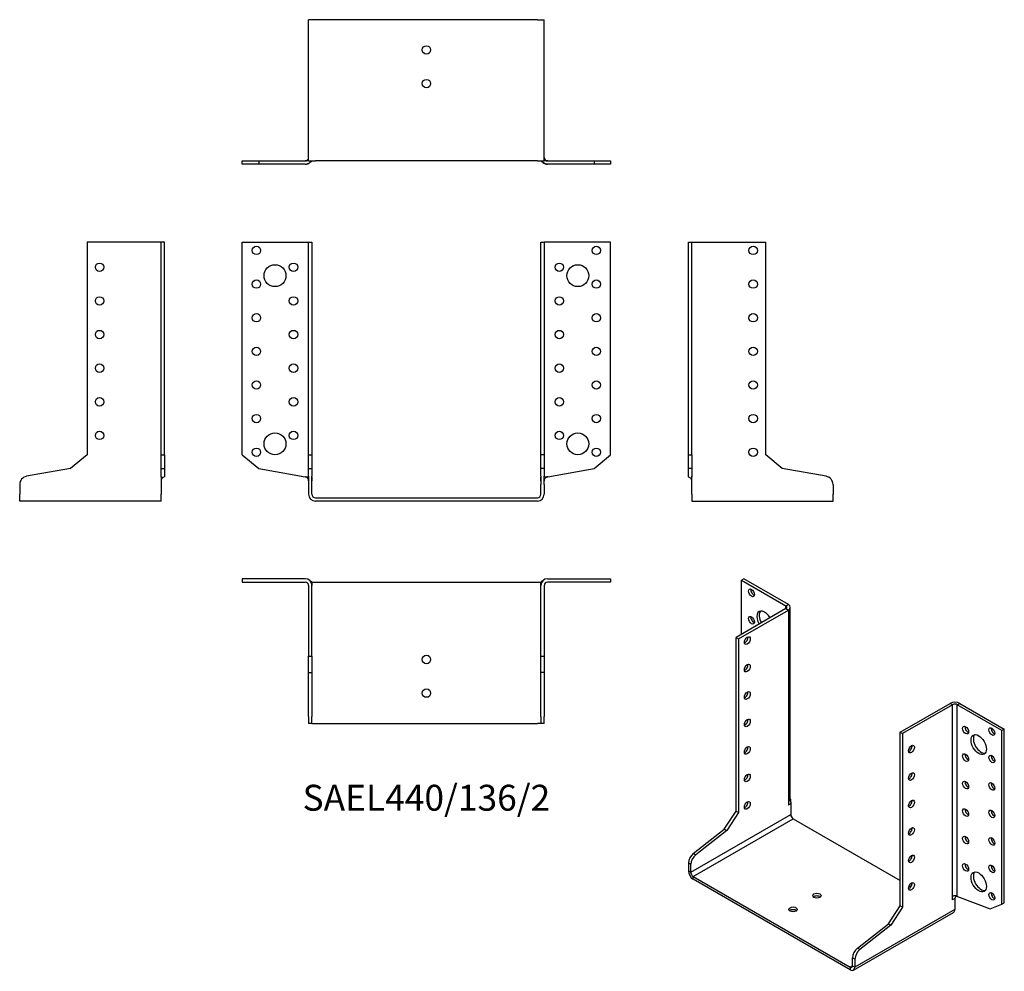
# Model space of a CAD drawing. Units: millimetres. Extents: x -242 to 343, y -282 to 284.
import ezdxf

# ---------------------------------------------------------------- set-up
doc = ezdxf.new("R2010")
doc.units = ezdxf.units.MM
doc.styles.get("Standard").update_dxf_attribs({"font": 'arial.ttf'})

# ---------------------------------------------------------------- blocks, each defined once
blk = doc.blocks.new('SAEL440_136_2-Front')
at = {"layer": ''}
for p, q in [((-109.5, 152), (-72, 152)), ((-109.5, 25.56), (-109.5, 152)), ((-72, 152), (-70, 152)), ((-70, 152), (-68, 152)), ((-70, 25.56), (-70, 152)), ((-68, 152), (-68, 25.56)), ((68, 25.56), (68, 152)), ((68, 152), (70, 152)), ((70, 152), (70, 25.56)), ((72, 152), (70, 152)), ((109.5, 152), (72, 152)), ((109.5, 25.56), (109.5, 152)), ((-109.5, 25.56), (-99.68, 17.32)), ((-70, 25.56), (-68, 25.56)), ((-70, 17.32), (-70, 25.56)), ((-68, 25.56), (-68, 17.32)), ((68, 17.32), (68, 25.56)), ((70, 25.56), (68, 25.56)), ((70, 25.56), (70, 17.32)), ((99.68, 17.32), (109.5, 25.56)), ((-99.68, 17.32), (-72.13, 12.46)), ((-72, 12.46), (-70, 12.46)), ((-70, 17.32), (-68, 17.32)), ((-70, 12.73), (-70, 17.32)), ((-70, 12.73), (-70, 7.8)), ((-68, 17.32), (-68, 12.73)), ((-68, 7.8), (-68, 12.73)), ((70, 17.32), (68, 17.32)), ((68, 12.73), (68, 17.32)), ((68, 12.73), (68, 7.8)), ((70, 17.32), (70, 12.73)), ((70, 7.8), (70, 12.73)), ((70, 12.46), (72, 12.46)), ((72, 12.46), (72.13, 12.46)), ((72.13, 12.46), (99.68, 17.32)), ((-70, 7.8), (-70, 2)), ((-68, 2), (-68, 7.8)), ((68, 2), (68, 7.8)), ((70, 7.8), (70, 2)), ((-66, 0), (66, 0)), ((66, -2), (-66, -2))]:
    blk.add_line(p, q, dxfattribs=at)
for centre, radius in [((-101, 147), 2.5), ((101, 147), 2.5), ((-90, 132), 6.5), ((-79, 137), 2.5), ((79, 137), 2.5), ((90, 132), 6.5), ((-101, 127), 2.5), ((101, 127), 2.5), ((-79, 117), 2.5), ((79, 117), 2.5), ((-101, 107), 2.5), ((101, 107), 2.5), ((-79, 97), 2.5), ((79, 97), 2.5), ((-101, 87), 2.5), ((101, 87), 2.5), ((-79, 77), 2.5), ((79, 77), 2.5), ((-101, 67), 2.5), ((101, 67), 2.5), ((-79, 57), 2.5), ((79, 57), 2.5), ((-101, 47), 2.5), ((101, 47), 2.5), ((-90, 32), 6.5), ((-79, 37), 2.5), ((79, 37), 2.5), ((90, 32), 6.5), ((-101, 27), 2.5), ((101, 27), 2.5)]:
    blk.add_circle(centre, radius, dxfattribs=at)
for centre, radius, start, end in [((-66, 2), 4, 180, 270), ((-66, 2), 2, 180, 270), ((66, 2), 4, 270, 0), ((66, 2), 2, 270, 0)]:
    blk.add_arc(centre, radius, start, end, dxfattribs=at)
for points, knots in [([(-70, 9.98), (-70, 10.79), (-70.41, 11.52), (-71.03, 11.98), (-71.35, 12.22), (-71.73, 12.39), (-72.13, 12.46)], [-0.9987131, -0.9987131, -0.9987131, -0.9987131, -0.3390593, -0.3390593, -0.3390593, 0, 0, 0, 0]), ([(-68, 12.23), (-68, 12.12), (-68, 12), (-68, 11.7), (-68, 11.51), (-68, 11.1), (-68, 10.88), (-67.99, 10.65), (-67.99, 10.63), (-67.99, 10.53), (-67.99, 10.46), (-68, 10.35), (-68, 10.31), (-68, 10.24), (-68, 10.22), (-68, 10.19), (-68, 10.18), (-68, 10.15), (-68, 10.13), (-68, 10.11), (-68, 10.1), (-68, 10.09), (-68, 10.08), (-68, 10.06), (-68, 10.06), (-68, 10.04), (-68, 10.04), (-68, 10.02), (-68, 10.01), (-68, 10), (-68, 9.99), (-68, 9.98)], [0.0038131, 0.0038131, 0.0038131, 0.0038131, 0.0383814, 0.0383814, 0.0963712, 0.0963712, 0.1739469, 0.1739469, 0.1833098, 0.1833098, 0.2114144, 0.2114144, 0.2300854, 0.2300854, 0.2369059, 0.2369059, 0.2417209, 0.2417209, 0.2462304, 0.2462304, 0.248451, 0.248451, 0.2513527, 0.2513527, 0.2539148, 0.2539148, 0.257166, 0.257166, 0.2623925, 0.2623925, 0.2691738, 0.2691738, 0.2691738, 0.2691738]), ([(68, 9.98), (68, 9.99), (68, 9.98), (68, 9.98), (68, 9.99), (68, 10.02), (68, 10.03), (68, 10.05), (68, 10.06), (68, 10.08), (68, 10.08), (68, 10.09), (68, 10.09), (68, 10.1), (68, 10.1), (68, 10.11), (68, 10.11), (68, 10.12), (68, 10.12), (68, 10.14), (68, 10.15), (68, 10.18), (68, 10.2), (68, 10.26), (68, 10.3), (67.99, 10.47), (67.99, 10.6), (68, 11.01), (68, 11.31), (68, 11.82), (68, 12.01), (68, 12.2)], [0.0071234, 0.0071234, 0.0071234, 0.0071234, 0.0372788, 0.0372788, 0.0477692, 0.0477692, 0.0570758, 0.0570758, 0.061874, 0.061874, 0.0638227, 0.0638227, 0.0647553, 0.0647553, 0.0656909, 0.0656909, 0.0666275, 0.0666275, 0.0685173, 0.0685173, 0.0722587, 0.0722587, 0.078247, 0.078247, 0.0962087, 0.0962087, 0.1500533, 0.1500533, 0.2503003, 0.2503003, 0.3078499, 0.3078499, 0.3078499, 0.3078499]), ([(72.13, 12.46), (71.77, 12.4), (71.47, 12.27), (71.18, 12.09), (70.65, 11.74), (70.24, 11.21), (70.08, 10.59), (70.03, 10.4), (70, 10.19), (70, 9.99)], [0, 0, 0, 0, 0.2870002, 0.2870002, 0.2870002, 0.8282911, 0.8282911, 0.8282911, 0.9976758, 0.9976758, 0.9976758, 0.9976758]), ([(-68, 10.06), (-68, 10.05), (-68, 10.05), (-68, 10.05), (-68, 10.04), (-68, 10.03), (-68, 10.02), (-68, 10.01), (-68, 10), (-68, 9.99), (-68, 9.98), (-68, 9.98)], [0.03313523, 0.03313523, 0.03313523, 0.03313523, 0.03467888, 0.03467888, 0.03778053, 0.03778053, 0.0397726, 0.0397726, 0.04286431, 0.04286431, 0.04416927, 0.04416927, 0.04416927, 0.04416927]), ([(-68, 10.01), (-68, 10.01), (-68, 10.01), (-68, 10.01), (-68, 10.01), (-68, 10.01), (-68, 10), (-68, 9.99), (-68, 9.99), (-68, 9.98)], [0.015564771, 0.015564771, 0.015564771, 0.015564771, 0.015683719, 0.015683719, 0.019762242, 0.019762242, 0.021770857, 0.021770857, 0.024871759, 0.024871759, 0.024871759, 0.024871759]), ([(68, 9.98), (68, 9.99), (68, 10), (68, 10.02), (68, 10.03), (68, 10.04)], [0, 0, 0, 0, 0.004697848, 0.004697848, 0.008743694, 0.008743694, 0.008743694, 0.008743694]), ([(68, 9.98), (68, 9.99), (68, 10), (68, 10.01), (68, 10.01), (68, 10.02), (68, 10.02), (68, 10.02)], [0, 0, 0, 0, 0.003439235, 0.003439235, 0.006413694, 0.006413694, 0.008233513, 0.008233513, 0.008233513, 0.008233513]), ([(68, 9.98), (68, 9.99), (68, 10), (68, 10), (68, 10.01), (68, 10.01)], [0, 0, 0, 0, 0.002884436, 0.002884436, 0.003291279, 0.003291279, 0.003291279, 0.003291279]), ([(70, 10), (70, 9.99), (70, 9.99), (70, 9.98), (70, 9.98), (70, 9.98)], [0.015691037, 0.015691037, 0.015691037, 0.015691037, 0.016944594, 0.016944594, 0.0175114, 0.0175114, 0.0175114, 0.0175114]), ([(70, 9.98), (70, 9.98), (70, 9.98), (70, 9.98), (70, 9.98), (70, 9.98), (70, 9.98), (70, 9.98), (70, 9.98), (70, 9.98)], [0.0126427123, 0.0126427123, 0.0126427123, 0.0126427123, 0.0127966413, 0.0127966413, 0.0130268139, 0.0130268139, 0.0131131282, 0.0131131282, 0.0131778639, 0.0131778639, 0.0131778639, 0.0131778639])]:
    blk.add_open_spline(points, degree=3, knots=knots, dxfattribs=at)
for points in [[(-72.11, 12.46), (-72.12, 12.46), (-72.12, 12.46), (-72.13, 12.46)], [(-70, 9.98), (-70, 9.99), (-70, 9.99), (-70, 10)], [(-70, 9.98), (-70, 9.98), (-70, 9.98), (-70, 9.98)], [(-68, 9.99), (-68, 9.99), (-68, 9.98), (-68, 9.98)]]:
    blk.add_open_spline(points, degree=3, dxfattribs=at)
blk = doc.blocks.new('SAEL440_136_2-Left')
at = {"layer": ''}
for p, q in [((0, 152), (2, 152)), ((0, 25.56), (0, 152)), ((2, 25.56), (2, 152)), ((2, 152), (4, 152)), ((4, 152), (46, 152)), ((46, 25.56), (46, 152)), ((0, 17.32), (0, 25.56)), ((0, 25.56), (2, 25.56)), ((2, 25.56), (2, 17.32)), ((55.82, 17.32), (46, 25.56)), ((0, 12.46), (0, 17.32)), ((2, 17.32), (0, 17.32)), ((0.15, 12.46), (0, 12.46)), ((1.85, 12.46), (1.69, 12.46)), ((2, 17.32), (2, 12.46)), ((81.87, 12.73), (55.82, 17.32)), ((2, 2), (2, 9.98)), ((86, 7.8), (86, 2)), ((2, 2), (2, -2)), ((86, -2), (86, 2)), ((2, -2), (86, -2))]:
    blk.add_line(p, q, dxfattribs=at)
for centre in [(38.5, 147), (38.5, 127), (38.5, 107), (38.5, 87), (38.5, 67), (38.5, 47), (38.5, 27)]:
    blk.add_circle(centre, 2.5, dxfattribs=at)
blk.add_arc((81, 7.8), 5, 0, 80, dxfattribs=at)
for points, knots in [([(0, 12.46), (0, 12.38), (0.14, 12.32), (0.34, 12.23), (0.45, 12.19), (0.57, 12.15), (0.7, 12.09)], [0, 0, 0, 0, 0.2630946, 0.2630946, 0.2630946, 0.3972401, 0.3972401, 0.3972401, 0.3972401]), ([(0, 12.46), (0, 12.34), (0.3, 12.27), (0.67, 12.1), (1.03, 11.93), (1.44, 11.69), (1.71, 11.21), (1.73, 11.18), (1.74, 11.16), (1.75, 11.13)], [0, 0, 0, 0, 0.3894397, 0.3894397, 0.3894397, 0.7616503, 0.7616503, 0.7616503, 0.7796364, 0.7796364, 0.7796364, 0.7796364]), ([(2, 9.98), (2, 10.79), (2, 11.52), (2, 11.98), (2, 12.22), (2, 12.39), (2, 12.46)], [-1, -1, -1, -1, -0.339059, -0.339059, -0.339059, 0, 0, 0, 0]), ([(1.35, 11.66), (1.39, 11.62), (1.44, 11.58), (1.48, 11.53), (1.59, 11.41), (1.68, 11.27), (1.77, 11.1)], [0.6188797, 0.6188797, 0.6188797, 0.6188797, 0.6652192, 0.6652192, 0.6652192, 0.7872174, 0.7872174, 0.7872174, 0.7872174]), ([(2, 10), (2, 10), (2, 10.01), (2, 10.01), (2, 10.01), (2, 10.02), (2, 10.02), (2, 10.03), (2, 10.04), (2, 10.05), (2, 10.06), (2, 10.07), (2, 10.09), (1.99, 10.12), (1.99, 10.15), (1.99, 10.22), (1.98, 10.27), (1.97, 10.43), (1.95, 10.53), (1.9, 10.75), (1.86, 10.87), (1.8, 11.04), (1.77, 11.1), (1.73, 11.18), (1.71, 11.21), (1.69, 11.24), (1.69, 11.25), (1.68, 11.26), (1.68, 11.26), (1.68, 11.26), (1.68, 11.26), (1.68, 11.26), (1.68, 11.26), (1.68, 11.26)], [0.0076749, 0.0076749, 0.0076749, 0.0076749, 0.0089732, 0.0089732, 0.0103435, 0.0103435, 0.0116315, 0.0116315, 0.0135357, 0.0135357, 0.0155623, 0.0155623, 0.0190472, 0.0190472, 0.0263308, 0.0263308, 0.0421975, 0.0421975, 0.0755355, 0.0755355, 0.1153708, 0.1153708, 0.1357461, 0.1357461, 0.1465849, 0.1465849, 0.1497345, 0.1497345, 0.1520659, 0.1520659, 0.1534764, 0.1534764, 0.1543659, 0.1543659, 0.1543659, 0.1543659]), ([(2, 9.98), (2, 10), (2, 10.01), (2, 10.03), (2, 10.03), (2, 10.05), (2, 10.05), (2, 10.06), (2, 10.06), (2, 10.06)], [0, 0, 0, 0, 0.0049219, 0.0049219, 0.00691827, 0.00691827, 0.01002071, 0.01002071, 0.01245204, 0.01245204, 0.01245204, 0.01245204]), ([(2, 10), (2, 10), (2, 10), (2, 10), (2, 10), (2, 10)], [0.025488312, 0.025488312, 0.025488312, 0.025488312, 0.025917622, 0.025917622, 0.027178219, 0.027178219, 0.027178219, 0.027178219])]:
    blk.add_open_spline(points, degree=3, knots=knots, dxfattribs=at)
blk = doc.blocks.new('SAEL440_136_2-Right')
at = {"layer": ''}
for p, q in [((-46, 152), (-46, 25.56)), ((-4, 152), (-46, 152)), ((-2, 152), (-4, 152)), ((0, 152), (-2, 152)), ((-2, 25.56), (-2, 152)), ((0, 25.56), (0, 152)), ((-46, 25.56), (-55.82, 17.32)), ((-2, 25.56), (0, 25.56)), ((-2, 17.32), (-2, 25.56)), ((0, 25.56), (0, 17.32)), ((-55.82, 17.32), (-81.87, 12.73)), ((-2, 17.32), (0, 17.32)), ((-2, 12.46), (-2, 17.32)), ((0, 17.32), (0, 12.46)), ((-86, 7.8), (-86, 2)), ((-2, 9.98), (-2, 2)), ((-86, -2), (-86, 2)), ((-2, -2), (-2, 2)), ((-2, -2), (-86, -2))]:
    blk.add_line(p, q, dxfattribs=at)
for centre in [(-38.5, 137), (-38.5, 117), (-38.5, 97), (-38.5, 77), (-38.5, 57), (-38.5, 37)]:
    blk.add_circle(centre, 2.5, dxfattribs=at)
blk.add_arc((-81, 7.8), 5, 100, 180, dxfattribs=at)
for points, knots in [([(0, 12.46), (0, 12.38), (-0.14, 12.32), (-0.34, 12.23), (-0.66, 12.11), (-1.12, 11.93), (-1.48, 11.53), (-1.72, 11.26), (-1.91, 10.9), (-1.98, 10.38), (-1.99, 10.25), (-2, 10.12), (-2, 9.98)], [0, 0, 0, 0, 0.263095, 0.263095, 0.263095, 0.665219, 0.665219, 0.665219, 0.935509, 0.935509, 0.935509, 1, 1, 1, 1]), ([(-2, 12.46), (-2, 12.4), (-2, 12.27), (-2, 12.09), (-2, 11.74), (-2, 11.21), (-2, 10.59), (-2, 10.39), (-2, 10.19), (-2, 9.98)], [0, 0, 0, 0, 0.287, 0.287, 0.287, 0.828291, 0.828291, 0.828291, 1, 1, 1, 1]), ([(-1.8, 11.02), (-1.85, 10.92), (-1.88, 10.82), (-1.94, 10.61), (-1.96, 10.5), (-1.98, 10.3), (-1.99, 10.21), (-2, 10.1), (-2, 10.08), (-2, 10.05), (-2, 10.04), (-2, 10.03), (-2, 10.03), (-2, 10.02), (-2, 10.02), (-2, 10.01), (-2, 10), (-2, 10), (-2, 9.99), (-2, 9.99), (-2, 9.98), (-2, 9.98)], [0.1836379, 0.1836379, 0.1836379, 0.1836379, 0.2176282, 0.2176282, 0.2546916, 0.2546916, 0.2810221, 0.2810221, 0.2878057, 0.2878057, 0.2899433, 0.2899433, 0.2914502, 0.2914502, 0.2933859, 0.2933859, 0.2954247, 0.2954247, 0.2991277, 0.2991277, 0.3011093, 0.3011093, 0.3011093, 0.3011093]), ([(-2, 10), (-2, 10), (-2, 10), (-2, 10), (-2, 10), (-2, 9.99), (-2, 9.99), (-2, 9.98)], [0.00742083, 0.00742083, 0.00742083, 0.00742083, 0.00840867, 0.00840867, 0.0142508, 0.0142508, 0.02205719, 0.02205719, 0.02205719, 0.02205719]), ([(-2, 9.98), (-2, 9.98), (-2, 9.98), (-2, 9.98), (-2, 9.98), (-2, 9.98)], [0.032485016, 0.032485016, 0.032485016, 0.032485016, 0.03284655, 0.03284655, 0.034590105, 0.034590105, 0.034590105, 0.034590105])]:
    blk.add_open_spline(points, degree=3, knots=knots, dxfattribs=at)
for points in [[(-0.7, 12.09), (-0.91, 11.99), (-1.14, 11.86), (-1.35, 11.66)], [(-1.83, 10.97), (-1.92, 10.73), (-1.98, 10.45), (-2, 10.1)], [(-2, 10), (-2, 9.99), (-2, 9.99), (-2, 9.98)], [(-2, 9.98), (-2, 9.98), (-2, 9.98), (-2, 9.98)]]:
    blk.add_open_spline(points, degree=3, dxfattribs=at)
blk = doc.blocks.new('SAEL440_136_2-Top')
at = {"layer": ''}
for p, q in [((-109.5, 0), (-109.5, -2)), ((-72, 0), (-109.5, 0)), ((72, 0), (109.5, 0)), ((109.5, 0), (109.5, -2)), ((-109.5, -2), (-72, -2)), ((-70, -4), (-70, -46)), ((-68, -2), (-68, -2.07)), ((-68, -2), (-66, -2)), ((-68, -4), (-68, -4)), ((-68, -46), (-68, -4)), ((-66, -2), (66, -2)), ((66, -2), (68, -2)), ((68, -2), (68, -2.07)), ((68, -46), (68, -4)), ((70, -4), (70, -46)), ((109.5, -2), (72, -2)), ((72.13, -2), (72.13, -2)), ((-70, -55.82), (-70, -46)), ((-70, -46), (-68, -46)), ((-68, -46), (-68, -55.82)), ((68, -55.82), (68, -46)), ((68, -46), (70, -46)), ((70, -46), (70, -55.82)), ((-70, -55.82), (-68, -55.82)), ((-70, -81.87), (-70, -55.82)), ((-68, -55.82), (-68, -81.87)), ((70, -55.82), (68, -55.82)), ((68, -81.87), (68, -55.82)), ((70, -55.82), (70, -81.87)), ((-70, -81.87), (-70, -86)), ((-68, -86), (-68, -81.87)), ((68, -81.87), (68, -86)), ((70, -86), (70, -81.87)), ((-68, -86), (-70, -86)), ((-68, -86), (-66, -86)), ((-66, -86), (66, -86)), ((68, -86), (66, -86)), ((70, -86), (68, -86))]:
    blk.add_line(p, q, dxfattribs=at)
for centre in [(0, -48), (0, -68)]:
    blk.add_circle(centre, 2.5, dxfattribs=at)
for centre, radius, start, end in [((-72, -4), 4, 0, 90), ((72, -4), 4, 90, 180), ((-72, -4), 2, 0, 90), ((72, -4), 2, 90, 180)]:
    blk.add_arc(centre, radius, start, end, dxfattribs=at)
for points, knots in [([(-69.3, -1.05), (-68.91, -1.29), (-68.59, -1.53), (-68.35, -1.71), (-68.13, -1.89), (-68, -2), (-68, -2)], [0.516511, 0.516511, 0.516511, 0.516511, 0.7616503, 0.7616503, 0.7616503, 1, 1, 1, 1]), ([(-69.18, -1.16), (-69.17, -1.17), (-69.17, -1.18), (-69.17, -1.18), (-69.17, -1.18), (-69.17, -1.18)], [0, 0, 0, 0, 0.007294585, 0.007294585, 0.008576704, 0.008576704, 0.008576704, 0.008576704]), ([(-68, -2.07), (-68, -2.08), (-68, -2.09), (-68, -2.11), (-68, -2.13), (-68, -2.17), (-68, -2.2), (-68, -2.27), (-68, -2.31), (-68, -2.46), (-68, -2.57), (-67.99, -2.99), (-67.99, -3.3), (-68, -3.68), (-68, -3.76), (-68, -3.87), (-68, -3.91), (-68, -3.95), (-68, -3.96), (-68, -3.98), (-68, -3.98), (-68, -3.99), (-68, -3.99), (-68, -3.99), (-68, -3.99), (-68, -3.99)], [0, 0, 0, 0, 0.0047534, 0.0047534, 0.0107388, 0.0107388, 0.0203951, 0.0203951, 0.0344623, 0.0344623, 0.0688231, 0.0688231, 0.1720269, 0.1720269, 0.1970318, 0.1970318, 0.2092864, 0.2092864, 0.2124619, 0.2124619, 0.2146769, 0.2146769, 0.2156651, 0.2156651, 0.2163286, 0.2163286, 0.2163286, 0.2163286]), ([(-68, -3.95), (-68, -3.95), (-68, -3.95), (-68, -3.95), (-68, -3.95), (-68, -3.96), (-68, -3.97), (-68, -3.98), (-68, -3.99), (-68, -4)], [0.00943751, 0.00943751, 0.00943751, 0.00943751, 0.0111326, 0.0111326, 0.01343029, 0.01343029, 0.01688436, 0.01688436, 0.02105633, 0.02105633, 0.02105633, 0.02105633]), ([(68, -4), (68, -4), (68, -4), (68, -4), (68, -3.99), (68, -3.99), (68, -3.99), (68, -3.98), (68, -3.98), (68, -3.96), (68, -3.95), (68, -3.9), (68, -3.86), (68, -3.72), (68, -3.61), (67.99, -3.17), (68, -2.83), (68, -2.41), (68, -2.34), (68, -2.23), (68, -2.2), (68, -2.13), (68, -2.1), (68, -2.07)], [0.0019539, 0.0019539, 0.0019539, 0.0019539, 0.0021258, 0.0021258, 0.0027037, 0.0027037, 0.0032371, 0.0032371, 0.0046031, 0.0046031, 0.0086964, 0.0086964, 0.0209748, 0.0209748, 0.0578199, 0.0578199, 0.1685271, 0.1685271, 0.1919519, 0.1919519, 0.2037411, 0.2037411, 0.2162742, 0.2162742, 0.2162742, 0.2162742]), ([(69.29, -1.06), (69.06, -1.2), (68.85, -1.35), (68.67, -1.48), (68.33, -1.72), (68.11, -1.91), (68.03, -1.98), (68.01, -1.99), (68, -2), (68, -2)], [0.5188986, 0.5188986, 0.5188986, 0.5188986, 0.6652192, 0.6652192, 0.6652192, 0.9355087, 0.9355087, 0.9355087, 1, 1, 1, 1]), ([(68, -4), (68, -3.99), (68, -3.98), (68, -3.97), (68, -3.97), (68, -3.97), (68, -3.97), (68, -3.97)], [0, 0, 0, 0, 0.00810925, 0.00810925, 0.01058057, 0.01058057, 0.01065017, 0.01065017, 0.01065017, 0.01065017]), ([(72.13, -2), (72.08, -2), (72.04, -2), (71.97, -2), (71.96, -2), (71.95, -2)], [0, 0, 0, 0, 0.01425788, 0.01425788, 0.0186061, 0.0186061, 0.0186061, 0.0186061])]:
    blk.add_open_spline(points, degree=3, knots=knots, dxfattribs=at)
for points in [[(70, -4), (70, -4), (70, -4), (70, -4)], [(71.97, -2), (71.98, -2), (71.98, -2), (71.99, -2)]]:
    blk.add_open_spline(points, degree=3, dxfattribs=at)
blk = doc.blocks.new('SAEL440_136_2-Bottom')
at = {"layer": ''}
for p, q in [((-66, 86), (-70, 86)), ((-70, 2), (-70, 86)), ((66, 86), (-66, 86)), ((66, 86), (70, 86)), ((70, 2), (70, 86)), ((-109.5, 2), (-99.68, 2)), ((-109.5, 0), (-109.5, 2)), ((-99.68, 0), (-109.5, 0)), ((-99.68, 2), (-72.13, 2)), ((-99.68, 2), (-99.68, 0)), ((-72.13, 0), (-99.68, 0)), ((-72, 0), (-72.13, 0)), ((-70, 2), (-66, 2)), ((66, 2), (-66, 2)), ((66, 2), (70, 2)), ((72.13, 0), (72, 0)), ((72.13, 2), (99.68, 2)), ((99.68, 0), (72.13, 0)), ((99.68, 2), (99.68, 0)), ((99.68, 2), (109.5, 2)), ((109.5, 0), (99.68, 0)), ((109.5, 2), (109.5, 0))]:
    blk.add_line(p, q, dxfattribs=at)
for centre in [(0, 68), (0, 48)]:
    blk.add_circle(centre, 2.5, dxfattribs=at)
for centre, radius, start, end in [((-72, 4), 4, 270, 312.48228), ((-72, 4), 2, 270.73029, 0), ((72, 4), 4, 227.35804, 270), ((72, 4), 2, 180.05414, 268.5006), ((72, 4), 2, 269.51833, 269.67431)]:
    blk.add_arc(centre, radius, start, end, dxfattribs=at)
for points, knots in [([(-72.13, 0), (-71.41, 0), (-70.64, 0.3), (-69.94, 0.67), (-69.28, 1.03), (-68.71, 1.44), (-68.35, 1.71), (-68.13, 1.89), (-68, 2), (-68, 2)], [0, 0, 0, 0, 0.38944, 0.38944, 0.38944, 0.76165, 0.76165, 0.76165, 1, 1, 1, 1]), ([(-70, 2), (-70, 2), (-70.41, 2), (-71.03, 2), (-71.35, 2), (-71.73, 2), (-72.13, 2)], [-1, -1, -1, -1, -0.339059, -0.339059, -0.339059, 0, 0, 0, 0]), ([(72.13, 0), (71.66, 0), (71.13, 0.14), (70.64, 0.34), (69.88, 0.66), (69.17, 1.12), (68.67, 1.48), (68.33, 1.72), (68.11, 1.91), (68.03, 1.98), (68.01, 1.99), (68, 2), (68, 2)], [0, 0, 0, 0, 0.263095, 0.263095, 0.263095, 0.665219, 0.665219, 0.665219, 0.935509, 0.935509, 0.935509, 1, 1, 1, 1]), ([(72.13, 2), (71.77, 2), (71.47, 2), (71.18, 2), (70.65, 2), (70.24, 2), (70.08, 2), (70.03, 2), (70, 2), (70, 2)], [0, 0, 0, 0, 0.287, 0.287, 0.287, 0.828291, 0.828291, 0.828291, 1, 1, 1, 1]), ([(71.87, 2), (71.87, 2), (71.87, 2), (71.87, 2), (71.88, 2), (71.89, 2), (71.9, 2), (71.91, 2), (71.92, 2), (71.92, 2)], [0.011864978, 0.011864978, 0.011864978, 0.011864978, 0.01187166, 0.01187166, 0.013035027, 0.013035027, 0.015559505, 0.015559505, 0.016977831, 0.016977831, 0.016977831, 0.016977831])]:
    blk.add_open_spline(points, degree=3, knots=knots, dxfattribs=at)
blk.add_open_spline([(70, 4), (70, 4), (70, 4), (70, 4)], degree=3, dxfattribs=at)
blk.add_open_spline([(70, 4), (70, 4), (70, 4), (70, 4)], degree=3, dxfattribs=at)
blk.add_open_spline([(70, 4), (70, 4), (70, 4), (70, 4)], degree=3, dxfattribs=at)
blk = doc.blocks.new('SAEL440_136_2-ISO')
at = {"layer": ''}
for p, q in [((-47.24, 125.01), (-48.65, 124.19)), ((-48.65, 124.19), (-22.13, 108.88)), ((-48.65, 91.94), (-48.65, 124.19)), ((-20.72, 109.7), (-47.24, 125.01)), ((-22.13, 107.25), (-51.83, 90.1)), ((-50.42, 89.28), (-20.72, 106.43)), ((-22.13, 108.88), (-20.72, 109.7)), ((-22.13, 107.25), (-22.13, 108.88)), ((-22.13, 107.25), (-20.72, 106.43)), ((-20.72, 106.43), (-20.72, -7.5)), ((-19.55, -5.87), (-19.55, 108.06)), ((-51.83, 90.1), (-50.42, 89.28)), ((-51.83, -13.14), (-51.83, 90.1)), ((-50.42, 89.28), (-50.42, -13.95)), ((45.75, 33.76), (75.45, 50.91)), ((76.86, 50.09), (47.16, 32.95)), ((76.86, 50.09), (75.45, 50.91)), ((76.86, -63.84), (76.86, 50.09)), ((79.69, 50.09), (81.1, 50.91)), ((79.69, -63.84), (79.69, 50.09)), ((106.21, 34.78), (79.69, 50.09)), ((81.1, 50.91), (107.62, 35.6)), ((107.62, 35.6), (106.21, 34.78)), ((107.62, -67.64), (107.62, 35.6)), ((45.75, -69.48), (45.75, 33.76)), ((45.75, 33.76), (47.16, 32.95)), ((47.16, 32.95), (47.16, -70.29)), ((106.21, -68.46), (106.21, 34.78)), ((-20.72, -7.5), (-20.72, -7.69)), ((-20.72, -7.69), (-20.72, -9.53)), ((-19.38, -8.76), (-20.72, -9.53)), ((-19.3, -8.71), (-19.38, -8.76)), ((-19.3, -8.71), (-19.3, -15.23)), ((-78.7, -49.52), (-19.3, -15.23)), ((-58.78, -23.87), (-51.83, -13.14)), ((-50.42, -13.95), (-57.36, -24.69)), ((-51.83, -13.14), (-50.42, -13.95)), ((-77.29, -51.97), (-17.89, -17.68)), ((-17.89, -17.68), (45.75, -54.42)), ((-77.19, -38.26), (-58.78, -23.87)), ((-57.36, -24.69), (-75.78, -39.08)), ((-58.78, -23.87), (-57.36, -24.69)), ((-77.19, -38.26), (-75.78, -39.08)), ((-80.12, -43.97), (-80.12, -48.7)), ((-78.7, -44.78), (-80.12, -43.97)), ((-78.7, -49.52), (-78.7, -44.78)), ((-80.12, -48.7), (-78.7, -49.52)), ((-77.29, -53.6), (-77.29, -51.97)), ((-77.29, -51.97), (16.05, -105.86)), ((16.05, -107.49), (-77.29, -53.6)), ((51.05, -57.48), (52.11, -58.09)), ((76.86, -65.87), (76.86, -63.84)), ((79.69, -63.84), (79.78, -63.89)), ((79.78, -63.89), (99.26, -71.17)), ((38.81, -80.21), (45.75, -69.48)), ((47.16, -70.29), (45.75, -69.48)), ((78.28, -65.05), (76.86, -65.87)), ((78.28, -65.05), (78.28, -71.57)), ((99.26, -71.17), (106.21, -68.46)), ((106.21, -68.46), (107.62, -67.64)), ((18.05, -107.69), (77.45, -73.4)), ((78.28, -71.57), (18.88, -105.86)), ((47.16, -70.29), (40.22, -81.03)), ((20.39, -94.6), (38.81, -80.21)), ((40.22, -81.03), (21.8, -95.41)), ((40.22, -81.03), (38.81, -80.21)), ((21.8, -95.41), (20.39, -94.6)), ((17.46, -105.04), (16.05, -105.86)), ((18.88, -101.12), (17.46, -100.3)), ((17.46, -105.04), (17.46, -100.3)), ((17.46, -105.04), (18.88, -105.86)), ((18.88, -101.12), (18.88, -105.86)), ((16.05, -105.86), (16.05, -107.49))]:
    blk.add_line(p, q, dxfattribs=at)
for centre, major_axis in [((-42.64, 116.64), (1.25, -2.17)), ((-42.64, 100.31), (1.25, -2.17)), ((-45.11, 88.26), (1.25, 2.17)), ((-45.11, 71.93), (1.25, 2.17)), ((-45.11, 55.6), (1.25, 2.17)), ((-45.11, 39.27), (1.25, 2.17)), ((84.64, 34.99), (-1.25, 2.17)), ((100.2, 34.17), (-1.25, 2.17)), ((92.42, 26.41), (-3.25, 5.63)), ((-45.11, 22.94), (1.25, 2.17)), ((52.47, 23.76), (-1.25, -2.17)), ((84.64, 18.66), (-1.25, 2.17)), ((100.2, 17.84), (-1.25, 2.17)), ((-45.11, 6.61), (1.25, 2.17)), ((52.47, 7.43), (-1.25, -2.17)), ((84.64, 2.33), (-1.25, 2.17)), ((100.2, 1.51), (-1.25, 2.17)), ((-45.11, -9.72), (1.25, 2.17)), ((52.47, -8.9), (-1.25, -2.17)), ((84.64, -14), (-1.25, 2.17)), ((100.2, -14.82), (-1.25, 2.17)), ((52.47, -25.23), (-1.25, -2.17)), ((84.64, -30.33), (-1.25, 2.17)), ((100.2, -31.15), (-1.25, 2.17)), ((52.47, -41.56), (-1.25, -2.17)), ((84.64, -46.66), (-1.25, 2.17)), ((100.2, -47.48), (-1.25, 2.17)), ((92.42, -55.24), (-3.25, 5.63)), ((52.47, -57.89), (-1.25, -2.17)), ((-3.75, -63.4), (-2.5, 0)), ((100.2, -63.81), (-1.25, 2.17)), ((-17.89, -71.57), (-2.5, 0))]:
    blk.add_ellipse(centre, major_axis=major_axis, ratio=0.57735, dxfattribs=at)
for centre, major_axis, start_param, end_param in [((-41.23, 117.45), (1.25, -2.17), 3.742857, 5.681921), ((-34.86, 99.9), (-3.25, 5.63), 4.712389, 7.853982), ((-33.45, 100.71), (-3.25, 5.63), 0.219325, 1.570796), ((-23.55, 108.06), (2, 0), 5.497787, 7.068583), ((-23.55, 108.06), (4, 0), 5.497787, 7.068583), ((-41.23, 101.12), (1.25, -2.17), 3.742857, 5.681921), ((-46.53, 89.08), (1.25, 2.17), 3.742857, 5.681921), ((-46.53, 72.75), (1.25, 2.17), 3.742857, 5.681921), ((-46.53, 56.42), (1.25, 2.17), 3.742857, 5.681921), ((78.28, 49.28), (4, 0), 0.785398, 2.356194), ((78.28, 49.28), (-2, 0), 3.926991, 5.497787), ((-46.53, 40.09), (1.25, 2.17), 3.742857, 5.681921), ((86.05, 35.8), (1.25, -2.17), 3.742857, 5.681921), ((101.61, 34.99), (1.25, -2.17), 3.742857, 5.681921), ((93.83, 27.23), (-3.25, 5.63), 0.219325, 2.922267), ((-46.53, 23.76), (1.25, 2.17), 3.742857, 5.681921), ((51.05, 24.58), (1.25, 2.17), 3.742857, 5.681921), ((86.05, 19.47), (1.25, -2.17), 3.742857, 5.681921), ((101.61, 18.66), (1.25, -2.17), 3.742857, 5.681921), ((-46.53, 7.43), (1.25, 2.17), 3.742857, 5.681921), ((51.05, 8.25), (1.25, 2.17), 3.742857, 5.681921), ((86.05, 3.14), (1.25, -2.17), 3.742857, 5.681921), ((101.61, 2.33), (1.25, -2.17), 3.742857, 5.681921), ((-46.53, -8.9), (1.25, 2.17), 3.742857, 5.681921), ((-23.55, -5.87), (4, 0), 5.497787, 6.283185), ((51.05, -8.08), (1.25, 2.17), 3.742857, 5.681921), ((-17.89, -16.04), (1, -1.73), 3.926991, 5.497787), ((86.05, -13.19), (1.25, -2.17), 3.742857, 5.681921), ((101.61, -14), (1.25, -2.17), 3.742857, 5.681921), ((51.05, -24.41), (1.25, 2.17), 3.742857, 5.681921), ((86.05, -29.52), (1.25, -2.17), 3.742857, 5.681921), ((101.61, -30.33), (1.25, -2.17), 3.742857, 5.681921), ((-76.58, -41.93), (2.5, 4.33), 0.959931, 2.356194), ((-75.17, -42.74), (-2.5, -4.33), 4.101524, 5.497787), ((51.05, -40.74), (1.25, 2.17), 3.742857, 5.681921), ((86.05, -45.85), (1.25, -2.17), 3.742857, 5.681921), ((101.61, -46.66), (1.25, -2.17), 3.742857, 5.681921), ((-77.29, -50.34), (2, -3.46), 3.926991, 5.497787), ((-77.29, -50.34), (1, -1.73), 3.926991, 5.497787), ((93.83, -54.42), (-3.25, 5.63), 0.219325, 2.922267), ((51.05, -57.07), (1.25, 2.17), 3.742857, 5.681921), ((-3.75, -65.03), (-2.5, 0), 3.742857, 5.681921), ((78.28, -64.66), (2, 0), 0.785398, 2.356194), ((101.61, -62.99), (1.25, -2.17), 3.742857, 5.681921), ((-17.89, -73.2), (-2.5, 0), 3.742857, 5.681921), ((75.45, -69.93), (2, -3.46), 0, 0.785398), ((21, -98.26), (2.5, 4.33), 0.959931, 2.356194), ((22.41, -99.08), (-2.5, -4.33), 4.101524, 5.497787), ((16.05, -104.23), (1, -1.73), 5.497787, 7.068583), ((16.05, -104.23), (2, -3.46), 5.497787, 7.068583)]:
    blk.add_ellipse(centre, major_axis=major_axis, ratio=0.57735, start_param=start_param, end_param=end_param, dxfattribs=at)
for points, knots in [([(-19.55, -5.87), (-19.55, -5.91), (-19.55, -5.96), (-19.55, -6.04), (-19.54, -6.08), (-19.54, -6.16), (-19.54, -6.21), (-19.53, -6.3), (-19.52, -6.33), (-19.51, -6.39), (-19.51, -6.41), (-19.51, -6.43)], [0.00026015, 0.00026015, 0.00026015, 0.00026015, 0.01364984, 0.01364984, 0.02484798, 0.02484798, 0.04225048, 0.04225048, 0.05907669, 0.05907669, 0.06890022, 0.06890022, 0.06890022, 0.06890022]), ([(-19.51, -6.42), (-19.43, -6.75), (-19.38, -7.09), (-19.35, -7.45), (-19.32, -7.86), (-19.3, -8.27), (-19.3, -8.71)], [0.5566221, 0.5566221, 0.5566221, 0.5566221, 0.7616503, 0.7616503, 0.7616503, 1, 1, 1, 1]), ([(79.78, -63.89), (79.53, -63.8), (79.31, -63.78), (79.11, -63.81), (78.73, -63.87), (78.45, -64.14), (78.33, -64.58), (78.3, -64.72), (78.28, -64.88), (78.28, -65.05)], [0, 0, 0, 0, 0.287, 0.287, 0.287, 0.828291, 0.828291, 0.828291, 1, 1, 1, 1])]:
    blk.add_open_spline(points, degree=3, knots=knots, dxfattribs=at)

msp = doc.modelspace()

# ---------------------------------------------------------------- block references
for name, p in [('SAEL440_136_2-Bottom', (0, 198.2)), ('SAEL440_136_2-Right', (-155.7, 0)), ('SAEL440_136_2-Front', (0, 0)), ('SAEL440_136_2-Left', (155.7, 0)), ('SAEL440_136_2-Top', (0, -48.2)), ('SAEL440_136_2-ISO', (235.82, -173.21))]:
    msp.add_blockref(name, p)

# ---------------------------------------------------------------- texts
at = {"insert": (0, -180.4), "char_height": 15.4, "attachment_point": 5}
msp.add_mtext('SAEL440/136/2', dxfattribs=at)

doc.saveas('drawing.dxf')
